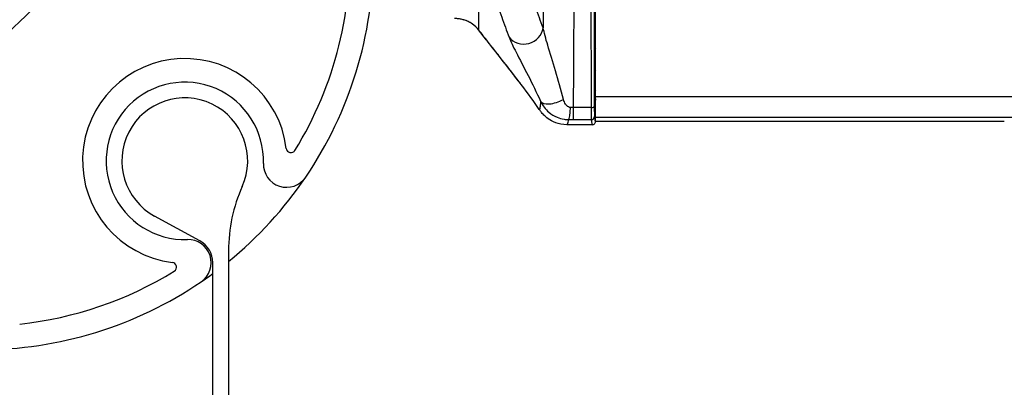
# Model space of a CAD drawing. Units: millimetres. Extents: x -3306 to 594238, y -37927 to -21230.
# Drawn here: x 31364 to 31427, y -33205 to -33182 of the extents above; entities that cross this region are included whole.
import ezdxf

# ---------------------------------------------------------------- set-up
doc = ezdxf.new("R2010")
doc.units = ezdxf.units.MM
doc.header["$LTSCALE"] = 5
doc.layers.add('system', color=120, linetype='Continuous', lineweight=25)

msp = doc.modelspace()

# ---------------------------------------------------------------- linework, layer by layer
at = {"layer": 'system'}
for p, q in [((31400.939, -33186.744), (31400.939, -33171.055)), ((31400.882, -33181.51), (31400.888, -33183.059)), ((31400.888, -33183.606), (31400.884, -33184.495)), ((31400.884, -33185.154), (31400.888, -33185.905)), ((31400.897, -33186.529), (31400.938, -33186.94)), ((32580.531, -33186.744), (31400.939, -33186.744)), ((31400.939, -33188.04), (31400.939, -33186.744)), ((31399.548, -33188.184), (31399.548, -33187.42)), ((31400.669, -33187.42), (31399.548, -33187.42)), ((32580.531, -33188.04), (31400.939, -33188.04)), ((31400.939, -33188.306), (31400.939, -33188.04)), ((31400.739, -33188.506), (31399.12, -33188.506)), ((31399.548, -33188.184), (31400.676, -33188.184)), ((31426.939, -33188.306), (31400.939, -33188.306)), ((31375.794, -33195.896), (31372.907, -33194.313)), ((31377.611, -33196.518), (31377.611, -33390.806)), ((31376.611, -33390.806), (31376.611, -33197.275))]:
    msp.add_line(p, q, dxfattribs=at)
for centre, radius, start, end in [((31335.83, -33151.806), 40, 270, 354.33192), ((31335.83, -33151.806), 41.5, 300, 323.81734), ((31361.83, -33177.806), 23.5, 328.35064, 3.65967), ((31361.83, -33177.806), 25, 325.84569, 0), ((31374.83, -33190.806), 6.5, 6.98129, 263.01871), ((31374.83, -33190.806), 5, 358.15208, 271.84792), ((31374.83, -33190.806), 4, 335.91851, 241.27208), ((31381.579, -33189.979), 0.3, 186.98129, 328.35064), ((31381.299, -33191.014), 1.473, 178.15208, 325.84569), ((31361.83, -33177.806), 25, 309.14322, 325.84569), ((31387.611, -33196.518), 10, 155.91851, 180), ((31375.038, -33197.275), 1.473, 304.15431, 91.84792), ((31375.038, -33197.275), 1.573, 0, 61.27208), ((31374.003, -33197.555), 0.3, 301.64936, 83.01871), ((31361.83, -33177.806), 23.5, 276.11111, 301.64936), ((31361.83, -33177.806), 25, 304.15431, 306.24654), ((31361.83, -33177.806), 25, 270, 304.15431)]:
    msp.add_arc(centre, radius, start, end, dxfattribs=at)
for centre, major_axis, ratio, start_param, end_param in [((31401.358, -33165.806), (0, 60), 0.008727, 1.659949, 1.938035), ((31401.158, -33165.806), (0, -60.2), 0.008698, 4.804578, 5.079628), ((31392.918, -33180.693), (-0.361, -1.144), 0.061491, 6.235719, 6.283185), ((31392.508, -33181.879), (-0.373, 0.113), 0.140279, 4.561765, 4.622978), ((31392.951, -33180.703), (-0.371, -1.141), 0.103512, 6.235763, 6.283185), ((31396.442, -33182.29), (-1.122, -0.426), 0.904815, 0.249818, 2.682782), ((31394.474, -33181.766), (-0.944, -0.741), 0.207542, 6.254187, 6.283185), ((31401.288, -33183.059), (-0.4, -0.002), 0.422499, 5.773932, 6.273557), ((31400.884, -33183.312), (0, -0.6), 0.008731, 1.057859, 2.006799), ((31401.288, -33183.606), (-0.4, 0.002), 0.490863, 0.010016, 0.510888), ((31400.889, -33184.806), (0, -0.633), 0.008727, 4.199304, 5.295415), ((31401.284, -33184.495), (-0.4, 0.002), 0.490863, 0.010016, 0.532887), ((31401.284, -33185.154), (-0.4, -0.002), 0.550546, 5.750543, 6.272732), ((31401.288, -33185.905), (-0.4, -0.002), 0.550546, 5.772348, 6.272732), ((31400.898, -33185.133), (0, -1.401), 0.008722, 5.295917, 6.195664), ((31401.297, -33186.529), (-0.398, -0.04), 0.996131, 5.725995, 6.183727), ((31398.529, -33186.501), (-1.095, -0.49), 0.440308, 0.059609, 1.727029), ((31399.244, -33186.988), (-0.011, -1.2), 0.105506, 0.090273, 1.20576), ((31400.669, -33187.348), (0.2, 0.001), 0.359038, 4.711184, 6.273835), ((31400.677, -33186.989), (0, -1.2), 0.007272, 5.079628, 6.193622), ((31400.877, -33186.989), (0, 1), 0.008727, 1.938035, 3.05203), ((31401.338, -33186.94), (-0.398, -0.04), 0.996131, 6.136919, 6.183727), ((31400.939, -33186.307), (0, -0.635), 0.008727, 6.195615, 6.277382), ((31400.676, -33187.985), (0.199, 0.019), 0.995954, 4.615905, 6.185921), ((31400.939, -33108.306), (0, 80), 0.008727, 3.05203, 3.141614), ((31400.739, -33108.306), (0, -80.2), 0.008705, 6.193622, 6.283185)]:
    msp.add_ellipse(centre, major_axis=major_axis, ratio=ratio, start_param=start_param, end_param=end_param, dxfattribs=at)
for points, knots in [([(31397.639, -33172.174), (31397.638, -33173.65), (31397.636, -33175.122), (31397.629, -33178.531), (31397.625, -33180.46), (31397.619, -33182.358)], [2.80926, 2.80926, 2.80926, 2.80926, 3.25444, 3.25444, 3.847056, 3.847056, 3.847056, 3.847056]), ([(31399.548, -33187.42), (31399.551, -33187.108), (31399.553, -33186.796), (31399.555, -33186.482), (31399.577, -33183.195), (31399.59, -33179.778), (31399.602, -33174.901), (31399.605, -33173.488), (31399.607, -33172.071)], [-4.442709, -4.442709, -4.442709, -4.442709, -4.339253, -4.339253, -4.339253, -3.25444, -3.25444, -2.815795, -2.815795, -2.815795, -2.815795]), ([(31397.619, -33182.358), (31397.456, -33181.93), (31397.295, -33181.496), (31396.965, -33180.597), (31396.797, -33180.132), (31396.63, -33179.663), (31396.462, -33179.193), (31396.295, -33178.72), (31395.962, -33177.767), (31395.795, -33177.288), (31395.629, -33176.806)], [0.015854, 0.015854, 0.015854, 0.015854, 0.338236, 0.338236, 0.676472, 0.676472, 0.676472, 1.014708, 1.014708, 1.352944, 1.352944, 1.352944, 1.352944]), ([(31393.525, -33177.479), (31393.686, -33177.955), (31393.846, -33178.428), (31394.169, -33179.368), (31394.33, -33179.834), (31394.492, -33180.297), (31394.654, -33180.759), (31394.817, -33181.218), (31395.136, -33182.104), (31395.293, -33182.531), (31395.45, -33182.953)], [-1.352944, -1.352944, -1.352944, -1.352944, -1.014708, -1.014708, -0.676472, -0.676472, -0.676472, -0.338236, -0.338236, -0.015854, -0.015854, -0.015854, -0.015854]), ([(31393.526, -33182.501), (31393.527, -33182.341), (31393.527, -33182.055), (31393.528, -33181.197), (31393.529, -33180.598), (31393.529, -33179.853), (31393.529, -33179.182), (31393.528, -33178.391), (31393.525, -33177.479)], [0.105631, 0.105631, 0.105631, 0.105631, 1.166241, 1.166241, 2.332481, 2.332481, 2.332481, 3.382661, 3.382661, 3.382661, 3.382661]), ([(31391.981, -33181.743), (31392.02, -33181.744), (31392.059, -33181.746), (31392.137, -33181.752), (31392.176, -33181.756), (31392.253, -33181.766), (31392.292, -33181.772), (31392.369, -33181.787), (31392.407, -33181.796), (31392.482, -33181.815), (31392.52, -33181.825), (31392.557, -33181.837)], [0, 0, 0, 0, 0.01855961, 0.01855961, 0.03711922, 0.03711922, 0.05567882, 0.05567882, 0.07423843, 0.07423843, 0.09279804, 0.09279804, 0.09279804, 0.09279804]), ([(31392.574, -33181.841), (31392.571, -33181.84), (31392.567, -33181.839), (31392.561, -33181.837), (31392.557, -33181.836), (31392.554, -33181.835)], [0, 0, 0, 0, 0.001717674, 0.001717674, 0.003426607, 0.003426607, 0.003426607, 0.003426607]), ([(31393.526, -33182.501), (31393.406, -33182.349), (31393.261, -33182.213), (31392.94, -33181.99), (31392.761, -33181.902), (31392.574, -33181.841)], [-0.1900906, -0.1900906, -0.1900906, -0.1900906, -0.0947334, -0.0947334, 0, 0, 0, 0]), ([(31393.53, -33182.507), (31393.482, -33182.447), (31393.431, -33182.388), (31393.321, -33182.278), (31393.262, -33182.226), (31393.139, -33182.129), (31393.075, -33182.084), (31392.941, -33182.001), (31392.872, -33181.964), (31392.728, -33181.898), (31392.654, -33181.869), (31392.579, -33181.844)], [-0.1900906, -0.1900906, -0.1900906, -0.1900906, -0.1520725, -0.1520725, -0.1140543, -0.1140543, -0.0760362, -0.0760362, -0.0380181, -0.0380181, 0, 0, 0, 0]), ([(31398.913, -33186.901), (31398.748, -33186.282), (31398.57, -33185.674), (31398.222, -33184.515), (31398.052, -33183.962), (31397.784, -33183.041), (31397.675, -33182.647), (31397.619, -33182.358)], [-0.6178945, -0.6178945, -0.6178945, -0.6178945, -0.3999095, -0.3999095, -0.1819298, -0.1819298, 0, 0, 0, 0]), ([(31396.222, -33185.953), (31396.197, -33185.92), (31396.171, -33185.887), (31395.856, -33185.481), (31395.566, -33185.109), (31395.275, -33184.736), (31394.984, -33184.364), (31394.693, -33183.991), (31394.11, -33183.246), (31393.818, -33182.874), (31393.526, -33182.501)], [0.1323744, 0.1323744, 0.1323744, 0.1323744, 0.1451596, 0.1451596, 0.2903192, 0.2903192, 0.2903192, 0.4354788, 0.4354788, 0.5806384, 0.5806384, 0.5806384, 0.5806384]), ([(31396.222, -33185.953), (31396.044, -33185.723), (31395.866, -33185.494), (31395.508, -33185.034), (31395.329, -33184.805), (31394.97, -33184.345), (31394.79, -33184.116), (31394.43, -33183.656), (31394.251, -33183.426), (31393.89, -33182.967), (31393.71, -33182.737), (31393.53, -33182.507)], [0.1323744, 0.1323744, 0.1323744, 0.1323744, 0.2220272, 0.2220272, 0.31168, 0.31168, 0.4013328, 0.4013328, 0.4909856, 0.4909856, 0.5806384, 0.5806384, 0.5806384, 0.5806384]), ([(31395.45, -33182.953), (31395.539, -33183.191), (31395.709, -33183.537), (31396.128, -33184.356), (31396.392, -33184.856), (31396.928, -33185.906), (31397.199, -33186.459), (31397.449, -33187.02)], [0, 0, 0, 0, 0.1819298, 0.1819298, 0.3999095, 0.3999095, 0.6178945, 0.6178945, 0.6178945, 0.6178945]), ([(31397.449, -33187.02), (31397.446, -33187.07), (31397.443, -33187.117), (31397.429, -33187.308), (31397.417, -33187.413), (31397.405, -33187.474), (31397.393, -33187.534), (31397.381, -33187.553), (31397.368, -33187.533)], [-1.548754, -1.548754, -1.548754, -1.548754, -1.412093, -1.412093, -0.941395, -0.941395, -0.941395, -0.48395, -0.48395, -0.48395, -0.48395]), ([(31397.449, -33187.02), (31397.572, -33187.282), (31397.753, -33187.522), (31398.132, -33187.843), (31398.311, -33187.954), (31398.645, -33188.092), (31398.794, -33188.134), (31399.046, -33188.174), (31399.145, -33188.182), (31399.244, -33188.183)], [0, 0, 0, 0, 0.03987285, 0.03987285, 0.0667145, 0.0667145, 0.08579981, 0.08579981, 0.09772813, 0.09772813, 0.09772813, 0.09772813]), ([(31399.358, -33187.417), (31399.333, -33187.416), (31399.309, -33187.412), (31399.246, -33187.393), (31399.209, -33187.373), (31399.126, -33187.311), (31399.081, -33187.261), (31398.987, -33187.119), (31398.943, -33187.015), (31398.913, -33186.901)], [-0.09772813, -0.09772813, -0.09772813, -0.09772813, -0.08579981, -0.08579981, -0.0667145, -0.0667145, -0.03987285, -0.03987285, 0, 0, 0, 0]), ([(31399.548, -33187.42), (31399.517, -33187.42), (31399.485, -33187.42), (31399.421, -33187.419), (31399.39, -33187.418), (31399.358, -33187.417)], [-0.03048456, -0.03048456, -0.03048456, -0.03048456, -0.01524228, -0.01524228, 0, 0, 0, 0]), ([(31399.12, -33188.506), (31398.861, -33188.506), (31398.617, -33188.454), (31398.221, -33188.309), (31398.066, -33188.219), (31397.822, -33188.048), (31397.731, -33187.966), (31397.585, -33187.819), (31397.529, -33187.753), (31397.436, -33187.634), (31397.399, -33187.582), (31397.368, -33187.533)], [-0.809184, -0.809184, -0.809184, -0.809184, -0.7441371, -0.7441371, -0.6790903, -0.6790903, -0.6140434, -0.6140434, -0.5489965, -0.5489965, -0.4839496, -0.4839496, -0.4839496, -0.4839496]), ([(31399.12, -33188.506), (31399.13, -33188.506), (31399.139, -33188.502), (31399.148, -33188.494), (31399.179, -33188.467), (31399.206, -33188.391), (31399.235, -33188.241), (31399.239, -33188.213), (31399.244, -33188.183)], [0.809184, 0.809184, 0.809184, 0.809184, 0.9413953, 0.9413953, 0.9413953, 1.412093, 1.412093, 1.5108897, 1.5108897, 1.5108897, 1.5108897]), ([(31399.244, -33188.183), (31399.295, -33188.183), (31399.345, -33188.184), (31399.447, -33188.184), (31399.498, -33188.184), (31399.548, -33188.184)], [0, 0, 0, 0, 0.01524228, 0.01524228, 0.03048456, 0.03048456, 0.03048456, 0.03048456]), ([(31400.739, -33188.506), (31400.765, -33188.506), (31400.791, -33188.5), (31400.839, -33188.48), (31400.862, -33188.466), (31400.899, -33188.429), (31400.913, -33188.406), (31400.934, -33188.358), (31400.939, -33188.332), (31400.939, -33188.306)], [0, 0, 0, 0, 0.25, 0.25, 0.5, 0.5, 0.75, 0.75, 1, 1, 1, 1])]:
    msp.add_open_spline(points, degree=3, knots=knots, dxfattribs=at)
msp.add_open_spline([(31397.368, -33187.533), (31397.05, -33187.047), (31396.657, -33186.513), (31396.222, -33185.953)], degree=3, dxfattribs=at)

doc.saveas('drawing.dxf')
